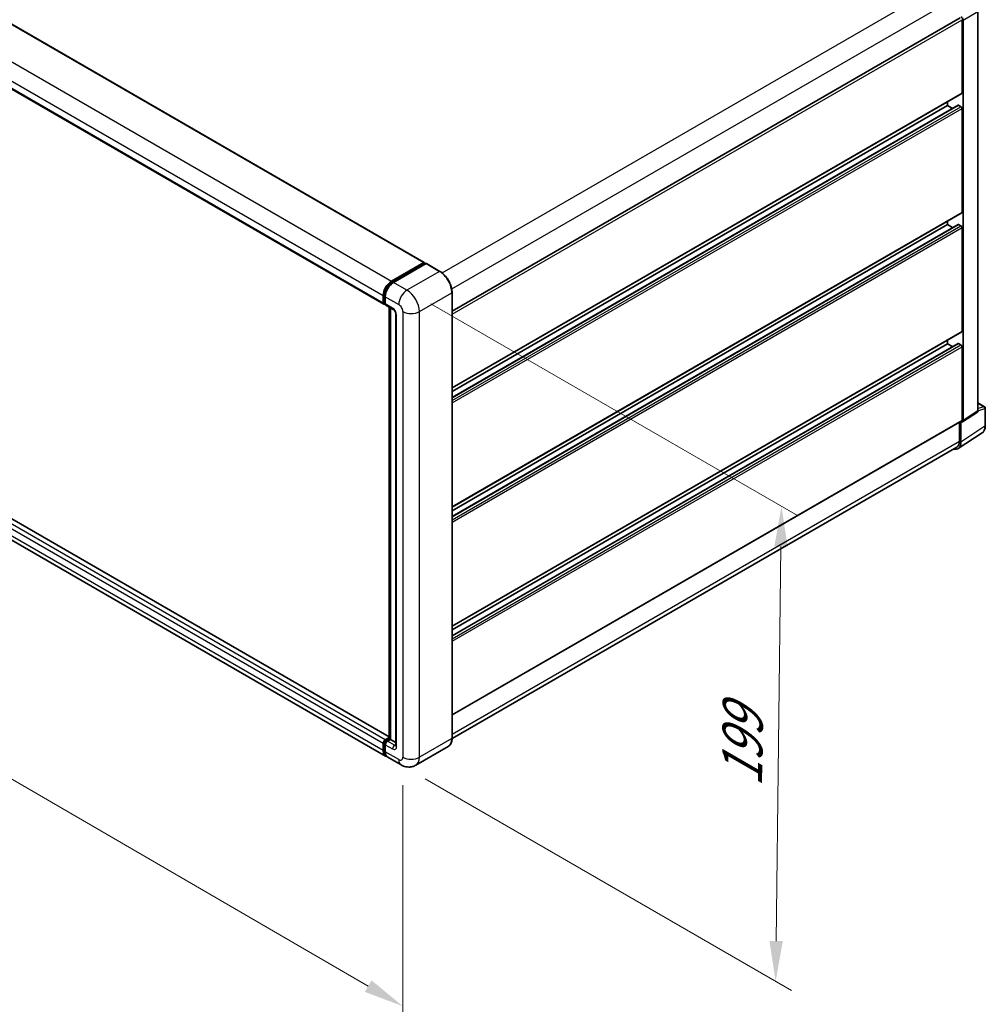
# Model space of a CAD drawing. Units: millimetres. Extents: x 0 to 11605, y 0 to 1546.
# Drawn here: x 563 to 744, y 151 to 335 of the extents above; entities that cross this region are included whole.
import ezdxf

# ---------------------------------------------------------------- set-up
doc = ezdxf.new("R2010")
doc.units = ezdxf.units.MM
doc.header["$LTSCALE"] = 3
doc.layers.get('Defpoints').update_dxf_attribs({"lineweight": 25})
for name, color, linetype, lineweight in [('Dimension (ISO)', 7, 'Continuous', 18), ('Visible (ISO)', 7, 'Continuous', 35), ('Visible Narrow (ISO)', 7, 'Continuous', 25)]:
    doc.layers.add(name, color=color, linetype=linetype, lineweight=lineweight)
doc.styles.add('Note Text (TK)', font='txt')
doc.dimstyles.new('Default - Method 1b (TK)', dxfattribs={"dimscale": 3, "dimtxt": 2.5, "dimasz": 2.5, "dimexe": 1, "dimexo": 1.5, "dimgap": 1, "dimtad": 1, "dimtoh": 1, "dimrnd": 1e-08, "dimdsep": 46, "dimtxsty": 'Note Text (TK)', "dimcen": 0.09, "dimdle": 5, "dimclrd": 100, "dimclre": 100, "dimclrt": 7, "dimadec": 1, "dimazin": 1, "dimtfac": 1, "dimtmove": 0, "dimatfit": 3, "dimfxl": 1, "dimtolj": 1, "dimlwd": -1, "dimlwe": -1, "dimarcsym": 0})

# ---------------------------------------------------------------- blocks, each defined once
blk = doc.blocks.new('*D21')
at = {"layer": 'Defpoints', "color": 0}
for p in [(471.56, 292.51), (634.97, 197.64), (634.97, 151.1)]:
    blk.add_point(p, dxfattribs=at)
at = {"layer": 'Dimension (ISO)', "color": 100}
for p, q in [((471.56, 287.3), (471.56, 242.5)), ((478.05, 242.2), (628.48, 154.87)), ((634.97, 192.44), (634.97, 147.64))]:
    blk.add_line(p, q, dxfattribs=at)
for points in [[(478.68, 243.28), (477.42, 241.12), (471.56, 245.97)], [(629.11, 155.95), (627.85, 153.79), (634.97, 151.1)]]:
    blk.add_solid(points, dxfattribs=at)
at = {"layer": 'Dimension (ISO)', "color": 7, "insert": (550.06, 208.2), "char_height": 7.5, "attachment_point": 4, "rotation": 329.863, "style": 'Note Text (TK)'}
blk.add_mtext('\\A1;{\\Q-30.137;\\W0.815;\\H0.816x; \\fＭＳ Ｐゴシック|b0|i0;\\H7.5000;430}', dxfattribs=at)
blk = doc.blocks.new('*D22')
at = {"layer": 'Defpoints', "color": 0}
for p in [(635.74, 284.94), (634.65, 196.2), (704.65, 155.78)]:
    blk.add_point(p, dxfattribs=at)
at = {"layer": 'Dimension (ISO)', "color": 100}
for p, q in [((640.21, 282.36), (708.72, 242.8)), ((705.65, 237.02), (704.74, 163.28)), ((639.11, 193.62), (707.63, 154.06))]:
    blk.add_line(p, q, dxfattribs=at)
for points in [[(704.4, 237.03), (706.9, 237), (705.74, 244.52)], [(703.49, 163.3), (705.99, 163.27), (704.65, 155.78)]]:
    blk.add_solid(points, dxfattribs=at)
at = {"layer": 'Dimension (ISO)', "color": 7, "insert": (698.33, 190.55), "char_height": 7.5, "attachment_point": 4, "rotation": 89.2956, "style": 'Note Text (TK)'}
blk.add_mtext('\\A1;{\\Q29.296;\\W0.822;\\H0.816x; \\fＭＳ Ｐゴシック|b0|i0;\\H7.5000;199}', dxfattribs=at)

msp = doc.modelspace()

# ---------------------------------------------------------------- linework, layer by layer
at = {"layer": 'Visible (ISO)'}
for p, q in [((483.546, 379.8501), (638.9809, 290.1097)), ((475.979, 372.0879), (631.4139, 282.3475)), ((742.4728, 262.3966), (742.4728, 336.9846)), ((644.1652, 280.9867), (739.1591, 335.8315)), ((739.4883, 321.789), (739.4883, 335.4839)), ((739.6811, 260.5515), (739.6811, 335.3729)), ((644.1652, 266.662), (739.4318, 321.6642)), ((644.1652, 264.8945), (738.7508, 319.5035)), ((644.1652, 265.9749), (736.7884, 319.4509)), ((736.7884, 319.4509), (736.7884, 320.138)), ((737.724, 318.9107), (736.7884, 319.4509)), ((739.2954, 319.2282), (738.8326, 319.4954)), ((739.4883, 299.521), (739.4883, 318.8942)), ((644.1652, 244.3939), (739.4318, 299.3961)), ((644.1652, 242.6265), (738.7508, 297.2354)), ((644.1652, 243.7068), (736.7884, 297.1828)), ((736.7884, 297.1828), (736.7884, 297.87)), ((737.724, 296.6426), (736.7884, 297.1828)), ((739.2954, 296.9601), (738.8326, 297.2273)), ((739.4883, 277.2529), (739.4883, 296.6261)), ((632.4374, 201.4305), (477.1435, 291.0895)), ((632.8437, 286.6055), (638.8991, 290.1016)), ((632.872, 286.4229), (639.0431, 289.9858)), ((639.3041, 289.89), (633.2294, 286.3828)), ((639.0148, 290.0348), (639.0148, 289.9695)), ((639.1113, 289.9791), (639.2848, 289.8789)), ((641.8793, 288.4493), (639.3723, 289.8968)), ((631.7528, 197.8704), (476.3179, 287.6108)), ((631.3009, 282.5972), (631.3009, 283.9333)), ((631.4731, 282.664), (631.4731, 284.0001)), ((631.6866, 283.7106), (631.6866, 282.3745)), ((644.1652, 201.2073), (644.1652, 284.49)), ((631.5921, 282.4336), (631.6866, 282.379)), ((631.7996, 282.1248), (633.1495, 281.3455)), ((632.4374, 201.1079), (632.4374, 281.7566)), ((632.6509, 281.6334), (632.6509, 200.9847)), ((633.6482, 280.4817), (633.6482, 199.8713)), ((644.1652, 222.1258), (739.4318, 277.128)), ((644.1652, 220.3584), (738.7508, 274.9674)), ((644.1652, 221.4387), (736.7884, 274.9147)), ((736.7884, 274.9147), (736.7884, 275.6019)), ((737.724, 274.3746), (736.7884, 274.9147)), ((739.2954, 274.692), (738.8326, 274.9593)), ((739.4883, 260.6631), (739.4883, 274.358)), ((742.4728, 263.856), (743.7055, 263.1442)), ((739.5776, 260.3077), (742.3693, 262.1528)), ((743.8419, 259.606), (743.8419, 262.9081)), ((644.1652, 205.5361), (739.4318, 260.5383)), ((739.0062, 260.2926), (739.0062, 256.7106)), ((739.2954, 256.5422), (739.2954, 260.3291)), ((739.2954, 260.3291), (739.2957, 260.329)), ((738.7778, 255.3231), (743.2537, 258.2813)), ((738.4978, 255.5869), (644.1641, 201.1233)), ((631.6866, 200.8733), (632.4374, 201.3068)), ((631.7149, 200.6908), (632.4374, 201.1079)), ((632.6509, 200.9847), (632.0723, 200.6506)), ((632.4773, 201.0849), (632.4374, 201.1079)), ((632.4773, 201.0849), (632.6509, 200.9847)), ((632.6509, 200.9847), (633.6482, 200.4089)), ((631.3009, 198.8692), (631.3009, 200.2053)), ((631.4731, 198.936), (631.4731, 200.2721)), ((631.6866, 199.9826), (631.6866, 198.6465)), ((643.4475, 199.6535), (637.3728, 196.1463)), ((634.6455, 196.2003), (632.1385, 197.6477))]:
    msp.add_line(p, q, dxfattribs=at)
msp.add_arc((743.5692, 262.9081), 0.2727, 0, 60, dxfattribs=at)
for centre, major_axis, ratio, start_param, end_param in [((739.2952, 335.5951), (0.2727, -0.4724), 0.5780539, 0.78600715, 2.3555855), ((739.2954, 321.9004), (0.1364, -0.2362), 0.57735027, 0, 0.78539816), ((738.8326, 319.3618), (-0.0818, 0.1417), 0.57735027, 5.49778714, 6.28318531), ((739.2954, 319.0055), (-0.1364, 0.2362), 0.57735027, 3.92699082, 5.49778714), ((739.2954, 299.6323), (0.1364, -0.2362), 0.57735027, 0, 0.78539816), ((738.8326, 297.0937), (-0.0818, 0.1417), 0.57735027, 5.49778714, 6.28318531), ((739.2954, 296.7374), (-0.1364, 0.2362), 0.57735027, 3.92699082, 5.49778714), ((638.8991, 289.9679), (0.0818, 0.1417), 0.57735027, 5.49778714, 7.06858347), ((639.1113, 289.8677), (-0.0682, 0.1181), 0.57735027, 5.49778714, 6.28318531), ((639.3041, 289.7787), (0.0682, 0.1181), 0.57735027, 0, 0.78539816), ((632.8437, 284.824), (1.0909, 1.8895), 0.57735027, 0.78539816, 2.35619449), ((633.2294, 284.6013), (-1.0909, -1.8895), 0.57735027, 3.92699082, 5.49778714), ((631.6866, 282.8199), (-0.2727, -0.4724), 0.57735027, 5.49778714, 7.06858347), ((632.0723, 282.5972), (-0.2727, -0.4724), 0.57735027, 5.49778714, 6.28318531), ((739.2954, 277.3642), (0.1364, -0.2362), 0.57735027, 0, 0.78539816), ((738.8326, 274.8256), (-0.0818, 0.1417), 0.57735027, 5.49778714, 6.28318531), ((739.2954, 274.4694), (-0.1364, 0.2362), 0.57735027, 3.92699082, 5.49778714), ((742.0869, 262.62), (0.2731, -0.473), 0.5766475, 0.03486413, 0.78478918), ((739.2952, 260.7749), (0.2731, -0.473), 0.5766475, 5.49839613, 7.06797448), ((739.2954, 260.7745), (0.1364, -0.2362), 0.57735027, 0, 0.78539816), ((737.3658, 257.659), (1.3653, -2.3648), 0.5766475, 5.75645056, 7.06797448), ((737.2705, 257.7126), (1.2273, -2.1257), 0.57735027, 0, 0.78539816), ((631.6866, 200.428), (0.2727, 0.4724), 0.57735027, 0.78539816, 2.35619449), ((632.0723, 200.2053), (-0.2727, -0.4724), 0.57735027, 3.92699082, 5.49778714), ((632.8437, 199.7599), (-1.0909, -1.8895), 0.57735027, 5.49778714, 6.46089591), ((633.2294, 199.5372), (-1.0909, -1.8895), 0.57735027, 5.49778714, 6.28318531)]:
    msp.add_ellipse(centre, major_axis=major_axis, ratio=ratio, start_param=start_param, end_param=end_param, dxfattribs=at)
for points, knots in [([(644.1652, 284.49), (644.1652, 284.7705), (644.1269, 285.0703), (643.9788, 285.6819), (643.8691, 285.9935), (643.5891, 286.6003), (643.4188, 286.8953), (643.0333, 287.4412), (642.8183, 287.692), (642.3627, 288.126), (642.1222, 288.3091), (641.8793, 288.4493)], [1.57079633, 1.57079633, 1.57079633, 1.57079633, 1.88495559, 1.88495559, 2.19911486, 2.19911486, 2.51327412, 2.51327412, 2.82743339, 2.82743339, 3.14159265, 3.14159265, 3.14159265, 3.14159265]), ([(631.4731, 284.0001), (631.4731, 284.1734), (631.4968, 284.3574), (631.5874, 284.7318), (631.6544, 284.922), (631.8252, 285.2922), (631.929, 285.472), (632.1642, 285.805), (632.2955, 285.9582), (632.5743, 286.2238), (632.7219, 286.3363), (632.872, 286.4229)], [3.14159265, 3.14159265, 3.14159265, 3.14159265, 3.45575192, 3.45575192, 3.76991118, 3.76991118, 4.08407045, 4.08407045, 4.39822972, 4.39822972, 4.71238898, 4.71238898, 4.71238898, 4.71238898]), ([(631.5921, 282.4336), (631.575, 282.4435), (631.5593, 282.4557), (631.532, 282.4833), (631.5205, 282.4986), (631.5017, 282.5304), (631.4943, 282.5469), (631.4831, 282.5802), (631.4793, 282.597), (631.4743, 282.6306), (631.4731, 282.6473), (631.4731, 282.664)], [2.35619449, 2.35619449, 2.35619449, 2.35619449, 2.513274123, 2.513274123, 2.670353756, 2.670353756, 2.827433388, 2.827433388, 2.984513021, 2.984513021, 3.141592654, 3.141592654, 3.141592654, 3.141592654]), ([(633.1495, 281.3455), (633.1745, 281.331), (633.2038, 281.311), (633.2684, 281.2581), (633.304, 281.2242), (633.3767, 281.1437), (633.4137, 281.0964), (633.4832, 280.9928), (633.5155, 280.9363), (633.5702, 280.8222), (633.5927, 280.7646), (633.6255, 280.6574), (633.6363, 280.6076), (633.6464, 280.533), (633.6482, 280.5052), (633.6482, 280.4817)], [3.14159265, 3.14159265, 3.14159265, 3.14159265, 3.34831632, 3.34831632, 3.57177779, 3.57177779, 3.8108324, 3.8108324, 4.05880671, 4.05880671, 4.30647121, 4.30647121, 4.54413512, 4.54413512, 4.71238898, 4.71238898, 4.71238898, 4.71238898]), ([(743.2537, 258.2813), (743.3325, 258.3334), (743.4046, 258.3959), (743.5323, 258.5375), (743.5879, 258.6166), (743.6822, 258.7875), (743.721, 258.8793), (743.7822, 259.0725), (743.8048, 259.174), (743.8346, 259.3847), (743.8419, 259.4939), (743.8419, 259.606)], [0.03486413, 0.03486413, 0.03486413, 0.03486413, 0.184849139, 0.184849139, 0.334834148, 0.334834148, 0.484819157, 0.484819157, 0.634804167, 0.634804167, 0.784789176, 0.784789176, 0.784789176, 0.784789176]), ([(631.4731, 200.2721), (631.4731, 200.3054), (631.4776, 200.3385), (631.4933, 200.4035), (631.5046, 200.4354), (631.533, 200.4969), (631.5501, 200.5265), (631.5892, 200.5819), (631.6112, 200.6076), (631.6596, 200.6537), (631.686, 200.6741), (631.7149, 200.6908)], [3.14159265, 3.14159265, 3.14159265, 3.14159265, 3.45575192, 3.45575192, 3.76991118, 3.76991118, 4.08407045, 4.08407045, 4.39822972, 4.39822972, 4.71238898, 4.71238898, 4.71238898, 4.71238898]), ([(643.4475, 199.6535), (643.5403, 199.7071), (643.6258, 199.7734), (643.7788, 199.9283), (643.8465, 200.0169), (643.9625, 200.2128), (644.0109, 200.3201), (644.0883, 200.5504), (644.1172, 200.6732), (644.1557, 200.9316), (644.1652, 201.0671), (644.1652, 201.2073)], [0.785398163, 0.785398163, 0.785398163, 0.785398163, 0.942477796, 0.942477796, 1.099557429, 1.099557429, 1.256637061, 1.256637061, 1.413716694, 1.413716694, 1.570796327, 1.570796327, 1.570796327, 1.570796327]), ([(631.7928, 198.0585), (631.7839, 198.0667), (631.7752, 198.0751), (631.7174, 198.1336), (631.6741, 198.1903), (631.6003, 198.3151), (631.5697, 198.383), (631.521, 198.5278), (631.503, 198.6046), (631.479, 198.7654), (631.4731, 198.8494), (631.4731, 198.936)], [2.486038708, 2.486038708, 2.486038708, 2.486038708, 2.513274123, 2.513274123, 2.670353756, 2.670353756, 2.827433388, 2.827433388, 2.984513021, 2.984513021, 3.141592654, 3.141592654, 3.141592654, 3.141592654]), ([(633.6482, 199.8713), (633.6482, 199.8494), (633.6467, 199.8313), (633.6426, 199.8043), (633.6402, 199.7955), (633.6383, 199.7899), (633.6379, 199.7891), (633.6379, 199.7891)], [4.71238898, 4.71238898, 4.71238898, 4.71238898, 4.869468613, 4.869468613, 5.026548246, 5.026548246, 5.092877496, 5.092877496, 5.092877496, 5.092877496]), ([(637.3728, 196.1463), (637.1729, 196.0308), (636.9572, 195.9436), (636.5268, 195.8311), (636.3127, 195.8052), (635.9085, 195.8008), (635.7182, 195.8217), (635.3667, 195.8928), (635.2052, 195.9428), (634.9077, 196.0602), (634.7716, 196.1275), (634.6455, 196.2003)], [5.497787144, 5.497787144, 5.497787144, 5.497787144, 5.654866776, 5.654866776, 5.811946409, 5.811946409, 5.969026042, 5.969026042, 6.126105675, 6.126105675, 6.283185307, 6.283185307, 6.283185307, 6.283185307])]:
    msp.add_open_spline(points, degree=3, knots=knots, dxfattribs=at)
at = {"layer": 'Visible Narrow (ISO)'}
for p, q in [((483.4642, 379.842), (638.8991, 290.1016)), ((477.4088, 376.3459), (632.8437, 286.6055)), ((475.866, 373.6737), (631.3009, 283.9333)), ((475.866, 372.3376), (631.3009, 282.5972)), ((642.2954, 288.1655), (737.2705, 342.9994)), ((644.0927, 285.1949), (739.0062, 339.9932)), ((739.6811, 335.3729), (742.4728, 336.9846)), ((644.1652, 280.4491), (739.4883, 335.4839)), ((644.1652, 266.7543), (739.4883, 321.789)), ((644.1652, 264.8392), (738.8326, 319.4954)), ((644.1652, 264.3048), (739.2954, 319.2282)), ((644.1652, 263.8594), (739.4883, 318.8942)), ((644.1652, 244.4862), (739.4883, 299.521)), ((644.1652, 242.5711), (738.8326, 297.2273)), ((644.1652, 242.0367), (739.2954, 296.9601)), ((644.1652, 241.5913), (739.4883, 296.6261)), ((632.4374, 201.3751), (477.0617, 291.0814)), ((631.3009, 200.2053), (475.866, 289.9457)), ((631.6866, 200.8733), (476.2517, 290.6137)), ((632.9401, 286.4162), (639.1113, 289.9791)), ((639.3041, 289.89), (641.8111, 288.4426)), ((631.3009, 198.8692), (475.866, 288.6096)), ((641.8111, 288.4426), (635.7364, 284.9354)), ((632.9401, 286.4162), (633.1177, 286.3136)), ((635.7364, 284.9354), (633.2294, 286.3828)), ((631.5131, 282.6083), (631.5131, 283.9444)), ((631.5131, 283.9444), (631.6907, 283.8419)), ((631.6866, 283.7106), (634.1936, 282.2632)), ((638.0506, 280.9271), (644.1253, 284.4343)), ((644.1253, 284.4343), (644.1253, 201.1517)), ((631.5131, 282.6083), (631.6866, 282.5081)), ((633.0366, 281.5951), (631.6866, 282.3745)), ((632.4773, 201.0849), (632.4773, 281.7336)), ((633.808, 199.6486), (633.808, 280.2591)), ((634.965, 280.9271), (634.965, 197.6445)), ((638.0506, 197.6445), (638.0506, 280.9271)), ((644.1652, 222.2181), (739.4883, 277.2529)), ((644.1652, 220.303), (738.8326, 274.9593)), ((644.1652, 219.7686), (739.2954, 274.692)), ((644.1652, 219.3232), (739.4883, 274.358)), ((742.4728, 263.812), (743.617, 263.1514)), ((743.617, 263.1514), (742.4728, 262.7937)), ((742.4728, 262.3966), (739.6811, 260.5515)), ((742.4728, 262.3956), (743.7686, 262.8007)), ((743.7686, 262.8007), (743.7686, 259.4986)), ((644.1652, 205.6284), (739.4883, 260.6631)), ((743.7686, 259.4986), (739.2954, 256.5422)), ((644.1652, 201.9541), (739.0062, 256.7106)), ((631.7831, 200.684), (632.4773, 201.0849)), ((631.7831, 200.684), (631.9703, 200.5759)), ((633.4223, 199.8713), (632.0723, 200.6506)), ((644.1253, 201.1517), (638.0506, 197.6445)), ((631.5131, 198.8803), (631.5131, 200.2164)), ((631.5131, 200.2164), (631.7004, 200.1083)), ((631.5131, 198.8803), (631.6866, 198.7801)), ((631.6866, 199.9826), (633.0366, 199.2032)), ((633.4223, 199.8713), (633.6482, 200.0017)), ((634.1936, 197.1991), (631.6866, 198.6465))]:
    msp.add_line(p, q, dxfattribs=at)
for centre, major_axis, ratio, start_param, end_param in [((641.8111, 288.3312), (0.0682, 0.1181), 0.57735027, 0, 0.78539816), ((641.8111, 285.7704), (1.6364, -2.8343), 0.57735027, 0.78539816, 2.35619449), ((632.9401, 284.7683), (1.0091, 1.7478), 0.57735027, 0.78539816, 2.35619449), ((632.9401, 286.3048), (-0.0682, 0.1181), 0.57735027, 5.49778714, 6.28318531), ((631.6095, 284.0001), (-0.1364, 0), 0.57735027, 0, 0.78539816), ((635.7364, 283.1539), (1.0909, 1.8895), 0.57735027, 0.78539816, 2.35619449), ((635.7364, 282.2632), (-1.6364, 2.8343), 0.57735027, 3.92699082, 5.49778714), ((644.0289, 284.49), (0.1364, 0), 0.57735027, 5.49778714, 6.28318531), ((631.6095, 282.664), (-0.1364, 0), 0.57735027, 0, 0.78539816), ((631.7831, 282.7642), (-0.1909, -0.3307), 0.57735027, 5.49778714, 6.28318531), ((633.0366, 280.7044), (-0.5455, 0.9448), 0.57735027, 3.92699082, 5.49778714), ((633.4223, 281.8178), (-0.2727, -0.4724), 0.57735027, 5.49778714, 6.28318531), ((634.1936, 281.3725), (0.5455, -0.9448), 0.57735027, 0.78539816, 2.35619449), ((634.1936, 280.4817), (-0.5455, 0), 0.57735027, 0, 0.78539816), ((636.5078, 281.8178), (2.1818, 0), 0.57735027, 3.92699082, 5.49778714), ((743.5692, 262.9081), (0.1364, 0.2362), 0.57735027, 0, 0.53459435), ((743.5692, 262.9081), (0.0814, -0.2603), 0.72169311, 0.93474524, 2.49688001), ((743.5692, 262.9081), (0.2727, 0), 0.57735027, 5.53269373, 6.28318531), ((741.8325, 260.6111), (1.3792, -2.3559), 0.57677384, 0.03138662, 0.78131167), ((743.5692, 259.606), (0.2727, 0), 0.57735027, 5.53269373, 6.28318531), ((631.7831, 200.3723), (0.1909, 0.3307), 0.57735027, 0.78539816, 2.35619449), ((631.7831, 200.5727), (-0.0682, 0.1181), 0.57735027, 5.49778714, 6.28318531), ((641.8111, 202.4878), (1.6364, -2.8343), 0.57735027, 0, 0.78539816), ((644.0289, 201.2073), (0.1364, 0), 0.57735027, 5.49778714, 6.28318531), ((631.6095, 200.2721), (-0.1364, 0), 0.57735027, 0, 0.78539816), ((631.6095, 198.936), (-0.1364, 0), 0.57735027, 0, 0.78539816), ((632.9401, 199.7043), (-1.0091, -1.7478), 0.57735027, 5.49778714, 6.13162893), ((633.4223, 199.4259), (-0.2727, -0.4724), 0.57735027, 3.92699082, 5.49778714), ((633.0366, 200.0939), (0.5455, -0.9448), 0.57735027, 5.49778714, 7.06858347), ((633.4223, 200.3166), (0.2727, -0.4724), 0.57735027, 5.49778714, 6.11527958), ((634.1936, 199.8713), (-0.5455, 0), 0.57735027, 0, 0.78539816), ((634.1936, 198.0898), (0.5455, -0.9448), 0.57735027, 5.49778714, 7.06858347), ((635.7364, 198.0898), (-1.0909, -1.8895), 0.57735027, 5.49778714, 6.28318531), ((636.5078, 198.5352), (2.1818, 0), 0.57735027, 3.92699082, 5.49778714), ((635.7364, 198.9805), (1.6364, -2.8343), 0.57735027, 0, 0.78539816)]:
    msp.add_ellipse(centre, major_axis=major_axis, ratio=ratio, start_param=start_param, end_param=end_param, dxfattribs=at)

# ---------------------------------------------------------------- dimensions: what is measured, and where the dimension line sits
at = {"layer": 'Dimension (ISO)', "color": 100}
for base, p1, p2, angle, text, override, picture, middle in [((634.965, 151.1041), (471.5629, 292.5065), (634.965, 197.6445), 149.862973, '{\\Q-30.137;\\W0.815;\\H0.816x; \\fＭＳ Ｐゴシック|b0|i0;\\H7.5000;430}', {"dimgap": 1, "dimtoh": 0, "dimdec": 2, "dimlfac": 2.248468, "dimtol": 0, "dimlim": 0, "dimtp": 0, "dimtm": 0, "dimtdec": 2, "dimtofl": 0, "dimatfit": 1}, '*D21', (553.264, 198.5352)), ((704.6491, 155.7837), (635.7364, 284.9354), (634.6455, 196.2003), 89.295641, '{\\Q29.296;\\W0.822;\\H0.816x; \\fＭＳ Ｐゴシック|b0|i0;\\H7.5000;199}', {"dimgap": 1, "dimtoh": 0, "dimdec": 2, "dimlfac": 2.229487, "dimtol": 0, "dimlim": 0, "dimtp": 0, "dimtm": 0, "dimtdec": 2, "dimtofl": 0, "dimatfit": 1}, '*D22', (705.1945, 200.1513))]:
    dim = msp.add_linear_dim(base=base, p1=p1, p2=p2, angle=angle, text=text, dimstyle='Default - Method 1b (TK)', override=override, dxfattribs=at)
    dim.commit()
    dim.dimension.update_dxf_attribs({"geometry": picture, "text_midpoint": middle, "dimtype": 160})

doc.saveas('drawing.dxf')
